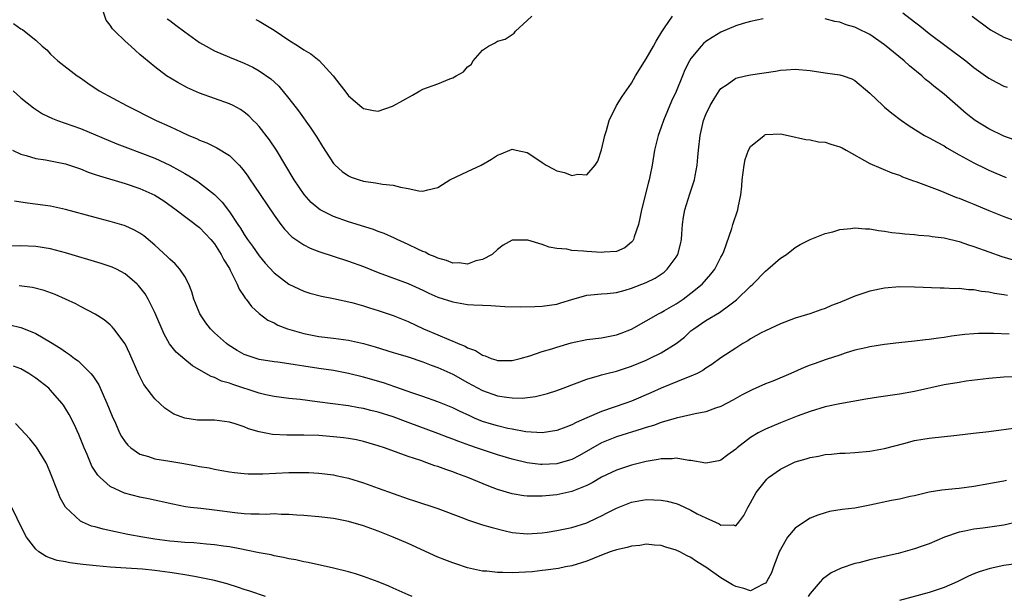
# Model space of a CAD drawing. Units: inches. Extents: x 2598000 to 2601000, y 1494000 to 1497000.
# Drawn here: x 2598511 to 2598643, y 1494775 to 1494853 of the extents above; entities that cross this region are included whole.
import ezdxf

# ---------------------------------------------------------------- set-up
doc = ezdxf.new("R2010")
doc.units = ezdxf.units.IN
doc.header["$MEASUREMENT"] = 0
doc.layers.add('LD25981494_2ft', color=190, linetype='Continuous')

msp = doc.modelspace()

# ---------------------------------------------------------------- linework, layer by layer
at = {"layer": 'LD25981494_2ft'}
for points, elevation in [([(2598610.68, 1494852.68), (2598609, 1494852.28), (2598608.01, 1494852.01), (2598607, 1494851.7), (2598605, 1494850.87), (2598603.83, 1494850.17), (2598603, 1494849.6), (2598602.67, 1494849.33), (2598602.38, 1494849), (2598601, 1494847.32), (2598600.8, 1494847), (2598600.19, 1494845.81), (2598599.84, 1494845), (2598599, 1494842.91), (2598598.4, 1494841.6), (2598597.3, 1494839), (2598597, 1494838.08), (2598596.57, 1494837), (2598596.09, 1494835), (2598595.77, 1494833), (2598595.47, 1494831.47), (2598595.37, 1494831), (2598595.28, 1494830.72), (2598594.37, 1494827), (2598594.15, 1494825.85), (2598593.94, 1494825), (2598593.36, 1494823.36), (2598593.27, 1494823), (2598593.17, 1494822.83), (2598593, 1494822.64), (2598592.13, 1494821.87), (2598591, 1494821.4), (2598589.32, 1494821.32), (2598589, 1494821.25), (2598587, 1494821.38), (2598586.55, 1494821.45), (2598585, 1494821.52), (2598584.31, 1494821.69), (2598583, 1494821.79), (2598581.97, 1494821.97), (2598581, 1494822.35), (2598579.1, 1494822.9), (2598579, 1494822.92), (2598577.09, 1494822.91), (2598577, 1494822.89), (2598575.77, 1494822.23), (2598575, 1494821.67), (2598574.28, 1494821), (2598573, 1494820.31), (2598572.12, 1494820.12), (2598571, 1494819.7), (2598569.86, 1494819.86), (2598569, 1494819.82), (2598568.18, 1494820.18), (2598567, 1494820.48), (2598566.66, 1494820.66), (2598565.81, 1494821), (2598565.28, 1494821.28), (2598565, 1494821.37), (2598564.31, 1494821.69), (2598563, 1494822.32), (2598561.52, 1494823), (2598561.18, 1494823.18), (2598559.81, 1494823.81), (2598559, 1494824.09), (2598558.34, 1494824.34), (2598555, 1494825.36), (2598553, 1494826.07), (2598551.19, 1494827), (2598551, 1494827.12), (2598549.99, 1494827.99), (2598549.03, 1494829.03), (2598547.69, 1494831), (2598545.34, 1494835), (2598544.39, 1494836.39), (2598543, 1494838.18), (2598542.62, 1494838.62), (2598542.21, 1494839), (2598541.61, 1494839.61), (2598541, 1494840.13), (2598540.48, 1494840.48), (2598539.51, 1494841), (2598539, 1494841.25), (2598537, 1494841.94), (2598535, 1494842.68), (2598533.38, 1494843.38), (2598532.08, 1494844.08), (2598530.58, 1494845), (2598529, 1494846.2), (2598527.45, 1494847.45), (2598527, 1494847.87), (2598526.39, 1494848.39), (2598525.77, 1494849), (2598525, 1494849.64), (2598523.64, 1494851), (2598523.3, 1494851.3), (2598523, 1494851.79), (2598522.46, 1494852.46), (2598521.92, 1494854.08)], 9958), ([(2598530.67, 1494852.67), (2598531, 1494852.45), (2598531.81, 1494851.81), (2598533, 1494850.9), (2598535, 1494849.48), (2598535.88, 1494849), (2598536.59, 1494848.59), (2598537, 1494848.37), (2598539, 1494847.51), (2598541, 1494846.69), (2598542.15, 1494846.15), (2598543, 1494845.69), (2598544.59, 1494844.59), (2598545, 1494844.19), (2598545.63, 1494843.63), (2598547, 1494841.96), (2598548.29, 1494840.29), (2598549.96, 1494837.96), (2598550.75, 1494836.75), (2598551.5, 1494835.5), (2598553, 1494833.23), (2598553.21, 1494833), (2598554.13, 1494832.13), (2598555, 1494831.54), (2598555.36, 1494831.36), (2598556.45, 1494831), (2598557, 1494830.83), (2598558.61, 1494830.61), (2598559.55, 1494830.45), (2598561, 1494830.3), (2598561.97, 1494830.03), (2598563, 1494829.86), (2598564.47, 1494829.53), (2598565, 1494829.48), (2598565.67, 1494829.67), (2598567, 1494829.97), (2598567.62, 1494830.38), (2598568.62, 1494831), (2598571, 1494832.16), (2598572.84, 1494833), (2598574.22, 1494833.78), (2598575, 1494834.33), (2598575.49, 1494834.51), (2598577, 1494835.13), (2598577.53, 1494835), (2598579, 1494834.68), (2598579.9, 1494834.1), (2598581, 1494833.35), (2598581.57, 1494833), (2598582.5, 1494832.5), (2598583, 1494832.25), (2598584.01, 1494832.01), (2598585, 1494831.61), (2598585.8, 1494831.8), (2598587, 1494831.7), (2598588.12, 1494833), (2598588.49, 1494833.51), (2598589, 1494835.04), (2598589.45, 1494837), (2598589.67, 1494837.67), (2598590.03, 1494839), (2598591, 1494841), (2598591.76, 1494842.24), (2598593, 1494844.03), (2598593.56, 1494845), (2598595, 1494847.28), (2598595.98, 1494849), (2598596.33, 1494849.67), (2598597.08, 1494850.92), (2598597.45, 1494851.45), (2598598.5, 1494853)], 9956), ([(2598542.55, 1494852.55), (2598543, 1494852.33), (2598545, 1494851.12), (2598547, 1494849.79), (2598548.28, 1494849), (2598549, 1494848.51), (2598549.94, 1494847.94), (2598551.07, 1494847.07), (2598552.95, 1494845), (2598553.84, 1494843.84), (2598554.51, 1494843), (2598555, 1494842.3), (2598556.8, 1494840.8), (2598557, 1494840.61), (2598558.34, 1494840.34), (2598559, 1494840.25), (2598560.92, 1494840.92), (2598561, 1494840.95), (2598562.3, 1494841.7), (2598563.61, 1494842.39), (2598564.6, 1494843), (2598565, 1494843.2), (2598567, 1494843.94), (2598568.61, 1494844.61), (2598569, 1494844.74), (2598569.44, 1494845), (2598570.46, 1494845.54), (2598571, 1494846.2), (2598571.49, 1494846.51), (2598571.76, 1494847), (2598573, 1494848.45), (2598573.81, 1494849), (2598574.6, 1494849.4), (2598575, 1494849.65), (2598576.06, 1494849.94), (2598577.27, 1494850.73), (2598577.44, 1494851), (2598579, 1494852.44), (2598579.63, 1494853)], 9954), ([(2598644.38, 1494836.38), (2598643, 1494836.91), (2598641, 1494837.88), (2598639.16, 1494839), (2598639, 1494839.11), (2598637.95, 1494839.95), (2598635, 1494842.54), (2598633.62, 1494843.62), (2598633, 1494844.15), (2598632.51, 1494844.51), (2598631.98, 1494845), (2598630.34, 1494846.34), (2598629.64, 1494847), (2598628.18, 1494848.18), (2598627.22, 1494849), (2598627, 1494849.17), (2598625, 1494850.55), (2598623.35, 1494851.35), (2598623, 1494851.53), (2598621.86, 1494851.86), (2598621, 1494852.19), (2598620.32, 1494852.32), (2598619, 1494852.68)], 9958), ([(2598629.47, 1494853.47), (2598631, 1494852.25), (2598631.72, 1494851.72), (2598633, 1494850.7), (2598637.91, 1494847), (2598639, 1494846.12), (2598640.57, 1494845), (2598641, 1494844.67), (2598642.08, 1494844.08), (2598643, 1494843.63), (2598643.48, 1494843.48)], 9956), ([(2598638.74, 1494853), (2598641.21, 1494851.2), (2598643, 1494850.2), (2598644.32, 1494849.68)], 9954), ([(2598510.03, 1494852.03), (2598511, 1494851.33), (2598511.24, 1494851.24), (2598511.5, 1494851), (2598513, 1494849.8), (2598513.86, 1494849), (2598514.48, 1494848.48), (2598515, 1494847.9), (2598515.48, 1494847.48), (2598515.95, 1494847), (2598518.55, 1494845), (2598519, 1494844.71), (2598520, 1494844), (2598521.51, 1494843), (2598525.18, 1494841), (2598529.17, 1494839), (2598531, 1494838.17), (2598532.55, 1494837.45), (2598533.57, 1494837), (2598534.58, 1494836.58), (2598535, 1494836.37), (2598535.99, 1494835.99), (2598537.34, 1494835.34), (2598539, 1494834.29), (2598540.32, 1494833), (2598540.65, 1494832.65), (2598541, 1494832.19), (2598541.5, 1494831.5), (2598541.81, 1494831), (2598542.3, 1494830.3), (2598545, 1494826.27), (2598545.92, 1494825), (2598546.39, 1494824.39), (2598547.38, 1494823.38), (2598549, 1494822.27), (2598549.84, 1494821.84), (2598551, 1494821.39), (2598555, 1494820.1), (2598557, 1494819.35), (2598559, 1494818.57), (2598563, 1494817.08), (2598565, 1494816.19), (2598565.8, 1494815.8), (2598567, 1494815.27), (2598569, 1494814.6), (2598571, 1494814.27), (2598571.79, 1494814.21), (2598573, 1494814.16), (2598574.14, 1494814.14), (2598575.99, 1494814.01), (2598578.04, 1494813.96), (2598580.01, 1494813.99), (2598581, 1494814.04), (2598583, 1494814.33), (2598583.53, 1494814.47), (2598585, 1494814.95), (2598587, 1494815.52), (2598587.55, 1494815.55), (2598589, 1494815.71), (2598589.73, 1494815.73), (2598591, 1494815.89), (2598592.18, 1494816.18), (2598593, 1494816.44), (2598595, 1494817.22), (2598596.19, 1494817.81), (2598597.38, 1494818.62), (2598597.81, 1494819), (2598599, 1494820.62), (2598599.23, 1494821), (2598599.61, 1494822.39), (2598599.72, 1494823), (2598599.76, 1494823.76), (2598599.87, 1494825), (2598600.01, 1494825.99), (2598600.18, 1494827), (2598600.84, 1494829.16), (2598601.45, 1494831), (2598601.54, 1494831.54), (2598601.83, 1494833), (2598601.94, 1494834.06), (2598602.01, 1494835), (2598602.24, 1494837), (2598602.7, 1494839), (2598603, 1494839.79), (2598603.59, 1494841), (2598604.1, 1494841.9), (2598604.8, 1494843), (2598605, 1494843.28), (2598605.84, 1494843.84), (2598607, 1494844.67), (2598608.31, 1494845), (2598609, 1494845.15), (2598612.36, 1494845.64), (2598613, 1494845.75), (2598613.8, 1494845.8), (2598615, 1494845.88), (2598617, 1494845.7), (2598619, 1494845.4), (2598621, 1494845.13), (2598621.44, 1494845), (2598622.59, 1494844.59), (2598623, 1494844.38), (2598625, 1494842.69), (2598626.75, 1494841), (2598627, 1494840.8), (2598627.97, 1494839.97), (2598629.25, 1494839), (2598630.28, 1494838.28), (2598632.38, 1494837), (2598633, 1494836.66), (2598634.06, 1494836.06), (2598635, 1494835.57), (2598635.34, 1494835.34), (2598637, 1494834.4), (2598639, 1494833.32), (2598640.55, 1494832.55), (2598641, 1494832.34), (2598641.93, 1494831.93), (2598643.34, 1494831.34)], 9960), ([(2598509.98, 1494843), (2598511, 1494842.06), (2598512.69, 1494840.69), (2598513.91, 1494839.91), (2598515.27, 1494839.27), (2598515.91, 1494839), (2598519, 1494837.9), (2598523.87, 1494835.87), (2598525.31, 1494835.31), (2598527, 1494834.71), (2598529, 1494833.95), (2598530.99, 1494832.99), (2598532.29, 1494832.29), (2598533, 1494831.86), (2598533.56, 1494831.56), (2598534.78, 1494830.78), (2598535, 1494830.62), (2598537, 1494829.04), (2598538.02, 1494828.02), (2598539, 1494826.7), (2598540.16, 1494825), (2598540.51, 1494824.51), (2598541, 1494823.69), (2598541.28, 1494823.28), (2598541.46, 1494823), (2598542.11, 1494822.11), (2598543, 1494820.79), (2598543.82, 1494819.82), (2598545, 1494818.5), (2598547, 1494816.98), (2598549, 1494816.04), (2598549.8, 1494815.8), (2598551.38, 1494815.38), (2598553, 1494815.09), (2598555.46, 1494814.54), (2598557, 1494814.1), (2598557.82, 1494813.82), (2598559, 1494813.47), (2598561, 1494812.78), (2598563, 1494811.96), (2598565.07, 1494811), (2598567, 1494810.19), (2598568.46, 1494809.54), (2598569, 1494809.33), (2598569.26, 1494809.26), (2598569.75, 1494809), (2598570.65, 1494808.65), (2598571, 1494808.45), (2598572.06, 1494808.06), (2598573, 1494807.45), (2598573.35, 1494807.35), (2598574.17, 1494807), (2598574.81, 1494806.81), (2598575, 1494806.73), (2598577, 1494806.73), (2598578.06, 1494807), (2598579.37, 1494807.37), (2598581, 1494807.93), (2598582.31, 1494808.31), (2598583, 1494808.54), (2598584.9, 1494809.1), (2598587, 1494809.54), (2598589, 1494809.79), (2598591, 1494810.19), (2598591.6, 1494810.4), (2598593, 1494810.97), (2598595, 1494812.07), (2598596.63, 1494813), (2598597, 1494813.19), (2598597.44, 1494813.44), (2598599, 1494814.36), (2598599.96, 1494815), (2598601, 1494815.77), (2598602.5, 1494817), (2598603.67, 1494818.33), (2598604.18, 1494819), (2598605, 1494820.62), (2598605.22, 1494821), (2598605.39, 1494821.39), (2598606.5, 1494824.5), (2598606.62, 1494825), (2598607.27, 1494827), (2598607.32, 1494827.32), (2598607.69, 1494829), (2598607.82, 1494830.18), (2598607.87, 1494831), (2598608.02, 1494832.02), (2598608.12, 1494833), (2598608.26, 1494833.74), (2598608.72, 1494835), (2598609, 1494835.49), (2598610.83, 1494837), (2598610.93, 1494837.07), (2598611, 1494837.1), (2598613, 1494837.22), (2598614.06, 1494837), (2598616.42, 1494836.42), (2598617, 1494836.38), (2598618.12, 1494836.12), (2598619, 1494836.07), (2598619.8, 1494835.8), (2598621, 1494835.45), (2598621.3, 1494835.3), (2598621.86, 1494835), (2598625, 1494833.22), (2598627.97, 1494831.97), (2598629, 1494831.63), (2598629.42, 1494831.42), (2598630.9, 1494830.9), (2598631.19, 1494830.81), (2598634.4, 1494829.6), (2598636.66, 1494828.66), (2598637, 1494828.56), (2598638.09, 1494828.09), (2598639, 1494827.74), (2598641, 1494826.9), (2598643, 1494826.1), (2598645.98, 1494825)], 9962), ([(2598509.88, 1494835), (2598511, 1494834.46), (2598511.72, 1494834.28), (2598513, 1494833.9), (2598514.3, 1494833.7), (2598515, 1494833.58), (2598517, 1494833.17), (2598518.61, 1494832.61), (2598519, 1494832.49), (2598520.05, 1494832.05), (2598521, 1494831.74), (2598521.54, 1494831.54), (2598525, 1494830.53), (2598527, 1494829.87), (2598529, 1494828.98), (2598530.18, 1494828.18), (2598531.86, 1494827), (2598535, 1494824.63), (2598536.53, 1494823), (2598537, 1494822.4), (2598537.91, 1494821), (2598538.25, 1494820.25), (2598539, 1494819.09), (2598539.12, 1494818.88), (2598540.04, 1494817), (2598540.33, 1494816.33), (2598541, 1494815.35), (2598541.13, 1494815.13), (2598541.25, 1494815), (2598541.99, 1494813.99), (2598543, 1494813.06), (2598544.17, 1494812.17), (2598545, 1494811.78), (2598545.5, 1494811.5), (2598546.82, 1494811), (2598549, 1494810.36), (2598550.13, 1494810.13), (2598551, 1494809.97), (2598553, 1494809.73), (2598555, 1494809.48), (2598557, 1494809.04), (2598558.59, 1494808.59), (2598561, 1494807.83), (2598561.62, 1494807.62), (2598563, 1494807.21), (2598565, 1494806.54), (2598566.1, 1494806.1), (2598567, 1494805.78), (2598569, 1494804.89), (2598571, 1494803.77), (2598573, 1494802.7), (2598575, 1494802), (2598576.2, 1494801.8), (2598577, 1494801.72), (2598578.31, 1494801.69), (2598580.1, 1494801.9), (2598581, 1494802.11), (2598581.71, 1494802.29), (2598583, 1494802.69), (2598583.84, 1494803), (2598585, 1494803.46), (2598585.72, 1494803.72), (2598587, 1494804.23), (2598588.71, 1494804.71), (2598589, 1494804.81), (2598589.71, 1494805), (2598591, 1494805.31), (2598593, 1494805.97), (2598595, 1494806.8), (2598595.44, 1494807), (2598597, 1494807.77), (2598599, 1494809), (2598600.11, 1494809.89), (2598601, 1494810.71), (2598601.37, 1494811), (2598603, 1494812.1), (2598604.82, 1494813.18), (2598606.23, 1494814.23), (2598607.13, 1494814.87), (2598609, 1494816.73), (2598609.3, 1494817), (2598611, 1494818.76), (2598611.32, 1494819), (2598613, 1494820.47), (2598613.84, 1494821), (2598615, 1494821.94), (2598615.68, 1494822.32), (2598617, 1494822.99), (2598619, 1494823.8), (2598620.04, 1494824.04), (2598621, 1494824.35), (2598622.47, 1494824.47), (2598623, 1494824.57), (2598624.43, 1494824.43), (2598625, 1494824.44), (2598626.19, 1494824.19), (2598627, 1494824.12), (2598627.95, 1494823.95), (2598629, 1494823.85), (2598629.74, 1494823.74), (2598631, 1494823.66), (2598631.58, 1494823.58), (2598633, 1494823.48), (2598633.41, 1494823.41), (2598635, 1494823.21), (2598637, 1494822.74), (2598638.28, 1494822.28), (2598639, 1494822.07), (2598641, 1494821.33), (2598642.73, 1494820.73), (2598644.27, 1494820.27)], 9964), ([(2598643.49, 1494815.49), (2598643, 1494815.58), (2598641.75, 1494815.75), (2598641, 1494815.9), (2598640.01, 1494816.01), (2598639, 1494816.22), (2598638.25, 1494816.25), (2598637, 1494816.4), (2598636.39, 1494816.39), (2598635, 1494816.46), (2598634.47, 1494816.47), (2598631, 1494816.61), (2598629, 1494816.62), (2598627, 1494816.45), (2598625, 1494816.04), (2598623.56, 1494815.56), (2598623, 1494815.39), (2598621, 1494814.55), (2598619.86, 1494814.14), (2598619, 1494813.73), (2598618.44, 1494813.56), (2598616.94, 1494813), (2598615, 1494812.41), (2598613, 1494811.65), (2598611, 1494810.73), (2598610.44, 1494810.44), (2598609, 1494809.63), (2598608.63, 1494809.37), (2598607.98, 1494809), (2598607, 1494808.4), (2598605, 1494807.09), (2598603.79, 1494806.21), (2598603, 1494805.7), (2598602.6, 1494805.4), (2598601.81, 1494805), (2598601, 1494804.62), (2598600.41, 1494804.41), (2598597, 1494803), (2598595.62, 1494802.38), (2598593, 1494801.28), (2598592.24, 1494801), (2598589, 1494799.9), (2598587, 1494799.04), (2598585.6, 1494798.4), (2598585, 1494798.07), (2598584.21, 1494797.79), (2598583, 1494797.32), (2598581, 1494797.03), (2598578.83, 1494797.17), (2598577, 1494797.49), (2598576.38, 1494797.62), (2598575, 1494797.94), (2598574.19, 1494798.19), (2598573, 1494798.56), (2598571.92, 1494799), (2598571.28, 1494799.28), (2598569.92, 1494799.92), (2598569, 1494800.39), (2598567, 1494801.19), (2598565, 1494801.89), (2598563.65, 1494802.35), (2598561.22, 1494803.22), (2598559.72, 1494803.72), (2598557, 1494804.49), (2598555, 1494805), (2598553, 1494805.38), (2598551, 1494805.65), (2598549, 1494805.96), (2598547.84, 1494806.16), (2598547, 1494806.28), (2598545.5, 1494806.5), (2598545, 1494806.55), (2598543, 1494806.88), (2598542.6, 1494807), (2598541.4, 1494807.4), (2598541, 1494807.56), (2598540.07, 1494808.07), (2598538.83, 1494808.83), (2598538.6, 1494809), (2598537, 1494810.47), (2598536.45, 1494811), (2598535.82, 1494811.82), (2598535.03, 1494813), (2598534.45, 1494814.45), (2598534.25, 1494815), (2598533.95, 1494815.95), (2598533.54, 1494817), (2598533, 1494818.03), (2598532.37, 1494819), (2598531.73, 1494819.73), (2598531, 1494820.34), (2598530.68, 1494820.68), (2598529, 1494822.22), (2598527.51, 1494823.51), (2598527, 1494823.86), (2598526.27, 1494824.27), (2598525, 1494824.84), (2598524.88, 1494824.88), (2598523, 1494825.42), (2598521, 1494825.95), (2598517, 1494827.04), (2598515, 1494827.47), (2598511.87, 1494827.87), (2598511, 1494828.01), (2598510.13, 1494828.13)], 9966), ([(2598643.71, 1494810.29), (2598641.62, 1494810.38), (2598639.63, 1494810.37), (2598639, 1494810.33), (2598637.77, 1494810.23), (2598635.99, 1494810.01), (2598635, 1494809.83), (2598634.25, 1494809.75), (2598633, 1494809.55), (2598632.49, 1494809.51), (2598631, 1494809.32), (2598628.9, 1494809.1), (2598627, 1494808.87), (2598625, 1494808.58), (2598624.46, 1494808.46), (2598623, 1494808.11), (2598621.72, 1494807.72), (2598621, 1494807.46), (2598619.15, 1494806.85), (2598619, 1494806.81), (2598617.67, 1494806.33), (2598617, 1494806.11), (2598616.21, 1494805.79), (2598614.41, 1494805), (2598611.97, 1494803.97), (2598611, 1494803.58), (2598609.22, 1494802.78), (2598607.89, 1494802.11), (2598606.61, 1494801.39), (2598605, 1494800.54), (2598604.31, 1494800.31), (2598603, 1494799.83), (2598601.57, 1494799.57), (2598601, 1494799.43), (2598598.99, 1494798.99), (2598597, 1494798.41), (2598595.98, 1494798.02), (2598595, 1494797.73), (2598594.46, 1494797.54), (2598591, 1494796.48), (2598590.09, 1494796.1), (2598589, 1494795.66), (2598586.03, 1494793.97), (2598585, 1494793.43), (2598584.68, 1494793.32), (2598583, 1494792.85), (2598581, 1494792.76), (2598580.77, 1494792.77), (2598579, 1494793), (2598577, 1494793.49), (2598575, 1494794.07), (2598573, 1494794.71), (2598572.19, 1494795), (2598571.3, 1494795.3), (2598569.83, 1494795.83), (2598569, 1494796.18), (2598568.39, 1494796.39), (2598567, 1494796.93), (2598563, 1494798.39), (2598561, 1494799.15), (2598559, 1494799.8), (2598558.02, 1494800.02), (2598557, 1494800.29), (2598556.38, 1494800.38), (2598555, 1494800.63), (2598550.8, 1494801.2), (2598548.52, 1494801.48), (2598547, 1494801.62), (2598545, 1494801.88), (2598543.88, 1494802.12), (2598543, 1494802.34), (2598539.49, 1494803.49), (2598539, 1494803.69), (2598537.96, 1494803.96), (2598537, 1494804.45), (2598536.57, 1494804.57), (2598535.85, 1494805), (2598534.03, 1494806.03), (2598533, 1494806.86), (2598531.86, 1494807.86), (2598530.98, 1494808.98), (2598530.26, 1494810.26), (2598529, 1494813.19), (2598528.09, 1494815), (2598527.69, 1494815.69), (2598526.82, 1494816.82), (2598526.63, 1494817), (2598525, 1494818.4), (2598523.83, 1494819), (2598523.27, 1494819.27), (2598521.78, 1494819.78), (2598517, 1494821.22), (2598515, 1494821.73), (2598513, 1494822.06), (2598511, 1494822.17), (2598509, 1494822.12)], 9968), ([(2598644.53, 1494804.53), (2598643, 1494804.49), (2598641, 1494804.32), (2598640.23, 1494804.23), (2598637.94, 1494803.94), (2598637, 1494803.79), (2598635, 1494803.45), (2598631, 1494802.57), (2598629, 1494802.23), (2598626.18, 1494801.82), (2598624.47, 1494801.53), (2598621, 1494800.92), (2598619, 1494800.5), (2598617, 1494799.9), (2598615.25, 1494799.25), (2598613, 1494798.38), (2598611, 1494797.53), (2598610.01, 1494797), (2598609, 1494796.41), (2598607.2, 1494795), (2598607, 1494794.82), (2598605.94, 1494794.06), (2598605, 1494793.32), (2598604.75, 1494793.25), (2598603, 1494792.92), (2598601, 1494793.28), (2598600.7, 1494793.3), (2598599, 1494793.59), (2598598.48, 1494793.52), (2598597, 1494793.52), (2598596.58, 1494793.42), (2598595, 1494793.18), (2598593, 1494792.69), (2598591, 1494792), (2598589, 1494791.05), (2598587.71, 1494790.29), (2598587, 1494789.95), (2598586.35, 1494789.65), (2598585, 1494789.13), (2598583, 1494788.69), (2598581, 1494788.51), (2598580.5, 1494788.5), (2598579, 1494788.52), (2598578.56, 1494788.56), (2598577, 1494788.81), (2598575, 1494789.41), (2598573.84, 1494789.84), (2598571.02, 1494791), (2598569.54, 1494791.54), (2598569, 1494791.77), (2598568.07, 1494792.07), (2598567, 1494792.49), (2598566.6, 1494792.6), (2598565.54, 1494793), (2598564.71, 1494793.29), (2598563, 1494793.84), (2598561.66, 1494794.34), (2598559.82, 1494795), (2598559, 1494795.27), (2598557, 1494795.84), (2598556.06, 1494796.06), (2598555, 1494796.25), (2598554.35, 1494796.35), (2598553, 1494796.5), (2598551, 1494796.64), (2598549, 1494796.69), (2598546.7, 1494796.7), (2598544.8, 1494796.8), (2598543, 1494797.13), (2598541.56, 1494797.56), (2598541, 1494797.8), (2598539.79, 1494798.21), (2598539, 1494798.46), (2598537, 1494798.71), (2598535, 1494798.73), (2598534.74, 1494798.74), (2598533, 1494798.98), (2598531.53, 1494799.53), (2598530.33, 1494800.33), (2598529, 1494801.57), (2598527.53, 1494803.53), (2598526.85, 1494804.85), (2598525.63, 1494807.63), (2598524.99, 1494808.99), (2598523.47, 1494811), (2598523.26, 1494811.26), (2598523, 1494811.51), (2598522.18, 1494812.19), (2598520.96, 1494812.96), (2598519, 1494814), (2598518.37, 1494814.37), (2598517, 1494815), (2598515.61, 1494815.61), (2598514.15, 1494816.15), (2598512.55, 1494816.55), (2598510.79, 1494816.79)], 9970), ([(2598509.51, 1494811.51), (2598511, 1494811.19), (2598511.14, 1494811.14), (2598513, 1494810.37), (2598515, 1494809.18), (2598516.35, 1494808.35), (2598517, 1494807.88), (2598517.54, 1494807.54), (2598518.22, 1494807), (2598518.68, 1494806.68), (2598519, 1494806.38), (2598520.38, 1494805), (2598520.67, 1494804.67), (2598521.45, 1494803.45), (2598522.17, 1494801.83), (2598522.56, 1494801), (2598523.25, 1494799.25), (2598523.69, 1494798.31), (2598524.26, 1494797), (2598524.51, 1494796.51), (2598525, 1494795.79), (2598525.35, 1494795.35), (2598525.76, 1494795), (2598527, 1494794.17), (2598528.15, 1494793.85), (2598529, 1494793.54), (2598531, 1494793.2), (2598532.9, 1494792.9), (2598534.6, 1494792.6), (2598535, 1494792.51), (2598536.29, 1494792.29), (2598537, 1494792.12), (2598537.97, 1494791.97), (2598539, 1494791.78), (2598539.69, 1494791.69), (2598541, 1494791.55), (2598541.51, 1494791.51), (2598543.49, 1494791.49), (2598547, 1494791.67), (2598549, 1494791.7), (2598549.68, 1494791.68), (2598551, 1494791.6), (2598553, 1494791.36), (2598553.3, 1494791.3), (2598555, 1494790.93), (2598557, 1494790.31), (2598559, 1494789.59), (2598561, 1494788.84), (2598563, 1494788.13), (2598563.87, 1494787.87), (2598567, 1494786.86), (2598570.45, 1494785.55), (2598571, 1494785.33), (2598572.73, 1494784.73), (2598573, 1494784.67), (2598574.28, 1494784.28), (2598575.88, 1494783.88), (2598577, 1494783.64), (2598579, 1494783.46), (2598581, 1494783.59), (2598581.68, 1494783.68), (2598583, 1494783.88), (2598585, 1494784.28), (2598587, 1494784.93), (2598588.42, 1494785.58), (2598589, 1494785.88), (2598589.75, 1494786.25), (2598591, 1494786.91), (2598593, 1494787.68), (2598595, 1494788.04), (2598596.02, 1494788.02), (2598597, 1494787.97), (2598597.82, 1494787.82), (2598599, 1494787.5), (2598599.38, 1494787.38), (2598601, 1494786.63), (2598601.85, 1494786.15), (2598603, 1494785.58), (2598604.27, 1494785), (2598604.78, 1494784.78), (2598605, 1494784.61), (2598606.67, 1494784.67), (2598607, 1494784.51), (2598607.42, 1494785), (2598608.08, 1494785.92), (2598608.62, 1494787), (2598609, 1494787.61), (2598609.77, 1494789), (2598611, 1494790.57), (2598611.2, 1494790.8), (2598611.42, 1494791), (2598613, 1494792.11), (2598614.73, 1494793), (2598615, 1494793.11), (2598616.47, 1494793.53), (2598617, 1494793.71), (2598618.12, 1494793.88), (2598619, 1494794.1), (2598619.87, 1494794.13), (2598621, 1494794.29), (2598621.71, 1494794.29), (2598623, 1494794.38), (2598625, 1494794.57), (2598627, 1494794.92), (2598629.59, 1494795.59), (2598631, 1494795.97), (2598632.15, 1494796.15), (2598633, 1494796.31), (2598636.69, 1494796.69), (2598638.95, 1494796.95), (2598641, 1494797.2), (2598645, 1494797.74)], 9972), ([(2598643.38, 1494790.62), (2598643, 1494790.53), (2598641.7, 1494790.3), (2598641, 1494790.14), (2598639, 1494789.78), (2598637, 1494789.54), (2598636.5, 1494789.5), (2598634.67, 1494789.33), (2598633, 1494789.05), (2598631, 1494788.54), (2598630.44, 1494788.44), (2598629, 1494788.11), (2598627.91, 1494787.91), (2598625, 1494787.28), (2598623, 1494786.89), (2598621.3, 1494786.7), (2598619.58, 1494786.42), (2598619, 1494786.28), (2598618.04, 1494785.96), (2598617, 1494785.53), (2598616.66, 1494785.34), (2598615, 1494784.21), (2598613.98, 1494783), (2598613, 1494781.33), (2598612.9, 1494781.1), (2598612.1, 1494779), (2598611.79, 1494778.21), (2598611.13, 1494777), (2598611, 1494776.8), (2598610.68, 1494776.68), (2598609, 1494775.78), (2598608.1, 1494776.1), (2598607, 1494776.34), (2598606.58, 1494776.58), (2598605.91, 1494777), (2598605, 1494777.54), (2598603, 1494778.98), (2598601.72, 1494779.72), (2598601, 1494780.25), (2598600.47, 1494780.47), (2598599.48, 1494781), (2598599, 1494781.23), (2598597.63, 1494781.63), (2598597, 1494781.85), (2598596.09, 1494781.91), (2598595, 1494782.04), (2598594.14, 1494781.86), (2598593, 1494781.8), (2598592.41, 1494781.59), (2598591, 1494781.3), (2598590.14, 1494781), (2598589, 1494780.57), (2598587, 1494779.75), (2598585, 1494779.15), (2598584.13, 1494779), (2598583.2, 1494778.8), (2598581.46, 1494778.54), (2598581, 1494778.51), (2598579.65, 1494778.35), (2598577, 1494778.19), (2598575.75, 1494778.25), (2598575, 1494778.23), (2598573.59, 1494778.41), (2598573, 1494778.44), (2598571, 1494778.88), (2598569.41, 1494779.41), (2598569, 1494779.53), (2598567.95, 1494779.95), (2598567, 1494780.32), (2598563, 1494782.14), (2598561, 1494783), (2598559, 1494783.78), (2598557, 1494784.52), (2598555, 1494785.11), (2598553, 1494785.5), (2598551, 1494785.73), (2598549, 1494785.9), (2598548.05, 1494785.95), (2598547, 1494786.04), (2598545.96, 1494786.04), (2598545, 1494786.11), (2598543.94, 1494786.06), (2598543, 1494786.1), (2598541.9, 1494786.1), (2598541, 1494786.15), (2598539.74, 1494786.26), (2598537, 1494786.62), (2598535.15, 1494786.85), (2598533.8, 1494787), (2598533.09, 1494787.09), (2598531.41, 1494787.41), (2598528.15, 1494788.15), (2598527, 1494788.38), (2598524.91, 1494788.91), (2598523, 1494789.81), (2598521.64, 1494791), (2598521.32, 1494791.32), (2598520.54, 1494792.54), (2598519.9, 1494794.1), (2598519.5, 1494795), (2598518.79, 1494796.79), (2598518.18, 1494798.18), (2598517.49, 1494799.49), (2598517, 1494800.29), (2598516.72, 1494800.72), (2598516.5, 1494801), (2598515, 1494802.74), (2598514.74, 1494803), (2598513, 1494804.36), (2598512.06, 1494805), (2598511, 1494805.6), (2598509.99, 1494805.99)], 9974), ([(2598563.55, 1494775), (2598563, 1494775.26), (2598561.79, 1494775.79), (2598561, 1494776.16), (2598560.4, 1494776.4), (2598559, 1494777), (2598557, 1494777.72), (2598555.95, 1494778.05), (2598555, 1494778.33), (2598553, 1494778.82), (2598549.57, 1494779.57), (2598549, 1494779.67), (2598547.93, 1494779.93), (2598547, 1494780.09), (2598546.27, 1494780.27), (2598545, 1494780.49), (2598544.6, 1494780.6), (2598543, 1494780.9), (2598541.26, 1494781.26), (2598540.64, 1494781.36), (2598539, 1494781.68), (2598538.21, 1494781.79), (2598537, 1494781.98), (2598535.94, 1494782.06), (2598534.23, 1494782.23), (2598533, 1494782.28), (2598531.61, 1494782.39), (2598531, 1494782.46), (2598529, 1494782.74), (2598527.39, 1494783), (2598525.36, 1494783.36), (2598523.69, 1494783.69), (2598522.06, 1494784.06), (2598521, 1494784.36), (2598520.49, 1494784.49), (2598519.29, 1494785), (2598519, 1494785.15), (2598517.01, 1494787.01), (2598516.3, 1494788.3), (2598515.99, 1494789), (2598515, 1494791.61), (2598514.6, 1494792.6), (2598514.38, 1494793), (2598513.1, 1494795.1), (2598512.19, 1494796.19), (2598511, 1494797.5), (2598510.27, 1494798.27)], 9976), ([(2598543.87, 1494775), (2598541.75, 1494775.75), (2598541, 1494775.98), (2598540.24, 1494776.24), (2598538.7, 1494776.7), (2598537, 1494777.15), (2598535, 1494777.59), (2598534.31, 1494777.69), (2598533, 1494777.95), (2598531.9, 1494778.1), (2598531, 1494778.25), (2598529, 1494778.5), (2598527.32, 1494778.68), (2598525.16, 1494778.84), (2598523, 1494778.98), (2598521.13, 1494779.13), (2598519.32, 1494779.32), (2598517.56, 1494779.56), (2598517, 1494779.69), (2598515.87, 1494779.87), (2598515, 1494780.19), (2598514.38, 1494780.38), (2598513.43, 1494781), (2598513, 1494781.37), (2598511.76, 1494783), (2598511.48, 1494783.48), (2598509.53, 1494787.53)], 9978), ([(2598644.96, 1494785.04), (2598643, 1494784.62), (2598640.19, 1494784.19), (2598639, 1494784.05), (2598637.79, 1494783.79), (2598637, 1494783.65), (2598635.03, 1494782.97), (2598633, 1494782.09), (2598632.18, 1494781.82), (2598631, 1494781.41), (2598628.81, 1494780.81), (2598626.2, 1494780.2), (2598625, 1494779.94), (2598623.55, 1494779.55), (2598623, 1494779.44), (2598621.17, 1494778.83), (2598619.81, 1494778.19), (2598618.67, 1494777.33), (2598618.36, 1494777), (2598617, 1494775.44), (2598616.73, 1494775)], 9976), ([(2598645, 1494779.47), (2598643, 1494779.18), (2598641.2, 1494778.8), (2598639.68, 1494778.32), (2598639, 1494778.05), (2598638.27, 1494777.73), (2598636.76, 1494777), (2598635, 1494776.22), (2598633, 1494775.54), (2598629, 1494774.46)], 9978)]:
    msp.add_lwpolyline(points, dxfattribs=dict(at, elevation=elevation))

doc.saveas('drawing.dxf')
